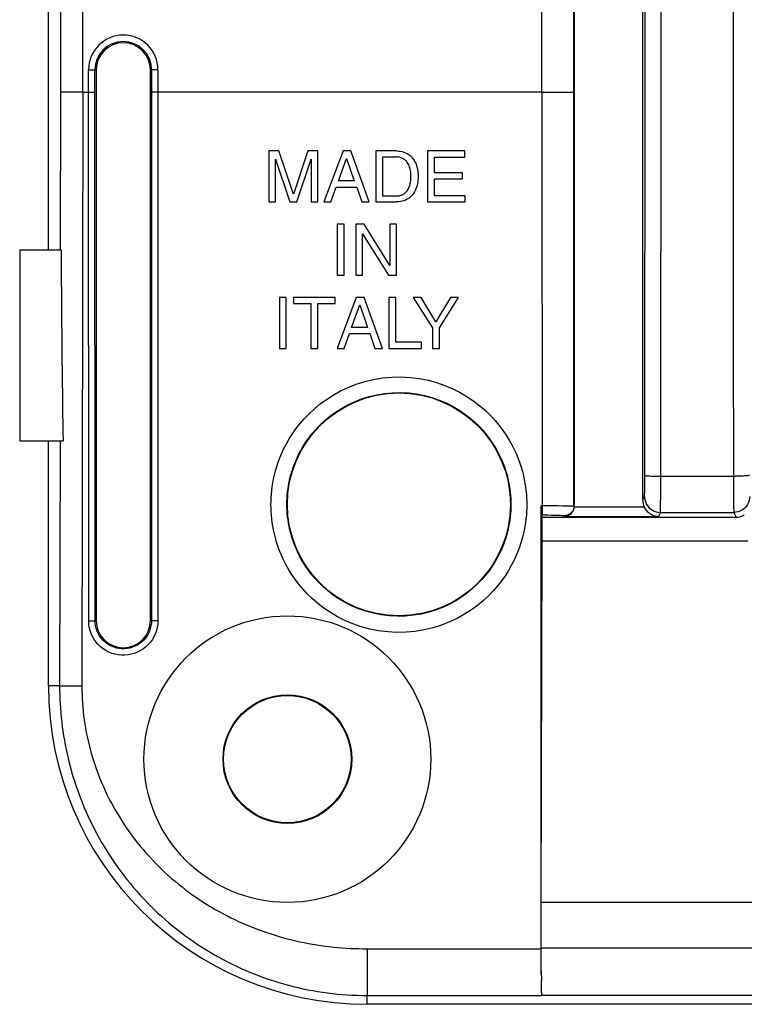
# Model space of a CAD drawing. Units: millimetres. Extents: x -90 to 78, y -38 to 80.
# Drawn here: x -57 to -34, y -38 to -7 of the extents above; entities that cross this region are included whole.
import ezdxf

# ---------------------------------------------------------------- set-up
doc = ezdxf.new("R2010")
doc.units = ezdxf.units.MM
doc.header["$LTSCALE"] = 16.335
doc.layers.get('0').update_dxf_attribs({"linetype": 'CONTINUOUS'})
doc.layers.add('DRAFT', color=7, linetype='CONTINUOUS')
doc.layers.add('RACCORDO', color=7, linetype='CONTINUOUS')

msp = doc.modelspace()

# ---------------------------------------------------------------- linework, layer by layer
at = {"color": 7, "linetype": 'CONTINUOUS'}
for p, q in [((-37.35, 21.865), (-37.35, -21.865)), ((-56, -14), (-56, -3.25)), ((-39.5, -5.759), (-39.5, -22.065)), ((-54.5, -8.35), (-54.5, -25.65)), ((-52.8, -25.65), (-52.8, -8.35)), ((-54.921, -9.055), (-54.54, -9.055)), ((-40.509, -9.055), (-52.594, -9.055)), ((-49.081, -10.899), (-49.081, -12.499)), ((-48.771, -10.899), (-49.081, -10.899)), ((-48.312, -12.258), (-48.771, -10.899)), ((-47.855, -10.899), (-48.312, -12.258)), ((-47.548, -10.899), (-47.855, -10.899)), ((-47.548, -12.499), (-47.548, -10.899)), ((-46.754, -10.899), (-47.356, -12.499)), ((-46.899, -11.841), (-46.641, -11.131)), ((-46.509, -10.899), (-46.754, -10.899)), ((-46.641, -11.131), (-46.402, -11.841)), ((-45.93, -12.499), (-46.509, -10.899)), ((-45.72, -10.899), (-45.72, -12.499)), ((-45.072, -10.899), (-45.72, -10.899)), ((-45.504, -12.314), (-45.504, -11.084)), ((-45.504, -11.084), (-45.101, -11.084)), ((-44.1, -10.899), (-44.1, -12.499)), ((-42.934, -10.899), (-44.1, -10.899)), ((-43.884, -11.581), (-43.884, -11.091)), ((-43.884, -11.091), (-42.934, -11.091)), ((-42.934, -11.091), (-42.934, -10.899)), ((-48.872, -12.499), (-48.872, -11.158)), ((-48.872, -11.158), (-48.422, -12.499)), ((-48.208, -12.499), (-47.757, -11.155)), ((-47.757, -11.155), (-47.757, -12.499)), ((-43.008, -11.581), (-43.884, -11.581)), ((-43.008, -11.773), (-43.008, -11.581)), ((-47.133, -12.499), (-46.966, -12.033)), ((-46.966, -12.033), (-46.324, -12.033)), ((-46.402, -11.841), (-46.899, -11.841)), ((-46.324, -12.033), (-46.166, -12.499)), ((-43.884, -12.307), (-43.884, -11.773)), ((-43.884, -11.773), (-43.008, -11.773)), ((-45.101, -12.314), (-45.504, -12.314)), ((-42.919, -12.307), (-43.884, -12.307)), ((-42.919, -12.499), (-42.919, -12.307)), ((-49.081, -12.499), (-48.872, -12.499)), ((-48.422, -12.499), (-48.208, -12.499)), ((-47.757, -12.499), (-47.548, -12.499)), ((-47.356, -12.499), (-47.133, -12.499)), ((-46.166, -12.499), (-45.93, -12.499)), ((-45.72, -12.499), (-45.072, -12.499)), ((-44.1, -12.499), (-42.919, -12.499)), ((-46.936, -13.2), (-46.936, -14.8)), ((-46.72, -13.2), (-46.936, -13.2)), ((-46.72, -14.8), (-46.72, -13.2)), ((-46.35, -13.2), (-46.35, -14.8)), ((-46.094, -13.2), (-46.35, -13.2)), ((-45.289, -14.499), (-46.094, -13.2)), ((-45.289, -13.2), (-45.289, -14.499)), ((-45.08, -13.2), (-45.289, -13.2)), ((-45.08, -14.8), (-45.08, -13.2)), ((-46.14, -14.8), (-46.14, -13.5)), ((-46.14, -13.5), (-45.322, -14.8)), ((-56.9, -14), (-56.9, -20)), ((-56.9, -14), (-55.6, -14)), ((-46.936, -14.8), (-46.72, -14.8)), ((-46.35, -14.8), (-46.14, -14.8)), ((-45.322, -14.8), (-45.08, -14.8)), ((-48.752, -15.5), (-48.752, -17.101)), ((-48.535, -15.5), (-48.752, -15.5)), ((-48.535, -17.101), (-48.535, -15.5)), ((-48.303, -15.5), (-48.303, -15.691)), ((-47.004, -15.5), (-48.303, -15.5)), ((-48.303, -15.691), (-47.762, -15.691)), ((-47.762, -15.691), (-47.762, -17.101)), ((-47.546, -17.101), (-47.546, -15.691)), ((-47.546, -15.691), (-47.004, -15.691)), ((-47.004, -15.691), (-47.004, -15.5)), ((-46.34, -15.5), (-46.942, -17.101)), ((-46.485, -16.443), (-46.226, -15.733)), ((-46.095, -15.5), (-46.34, -15.5)), ((-46.226, -15.733), (-45.988, -16.443)), ((-45.515, -17.101), (-46.095, -15.5)), ((-45.317, -15.5), (-45.317, -17.101)), ((-45.101, -15.5), (-45.317, -15.5)), ((-45.101, -16.909), (-45.101, -15.5)), ((-44.55, -15.5), (-43.946, -16.456)), ((-44.298, -15.5), (-44.55, -15.5)), ((-43.839, -16.269), (-44.298, -15.5)), ((-43.38, -15.5), (-43.839, -16.269)), ((-43.73, -16.456), (-43.126, -15.5)), ((-43.126, -15.5), (-43.38, -15.5)), ((-46.719, -17.101), (-46.552, -16.635)), ((-46.552, -16.635), (-45.91, -16.635)), ((-45.988, -16.443), (-46.485, -16.443)), ((-45.91, -16.635), (-45.751, -17.101)), ((-43.946, -16.456), (-43.946, -17.101)), ((-43.73, -17.101), (-43.73, -16.456)), ((-44.289, -16.909), (-45.101, -16.909)), ((-44.289, -17.101), (-44.289, -16.909)), ((-48.752, -17.101), (-48.535, -17.101)), ((-47.762, -17.101), (-47.546, -17.101)), ((-46.942, -17.101), (-46.719, -17.101)), ((-45.751, -17.101), (-45.515, -17.101)), ((-45.317, -17.101), (-44.289, -17.101)), ((-43.946, -17.101), (-43.73, -17.101)), ((-56.9, -20), (-55.536, -20)), ((-56, -27.7), (-56, -20)), ((-40.535, -35.955), (-40.54, -22.036)), ((-40.5, -22.4), (-40.535, -22.331)), ((-40.5, -23.157), (-40.5, -22.4)), ((-40.5, -22.4), (-34.414, -22.4)), ((-40.535, -34.5), (-40.5, -23.157)), ((-34.053, -23.157), (-40.5, -23.157)), ((40.535, -34.5), (-40.535, -34.5))]:
    msp.add_line(p, q, dxfattribs=at)
at = {"color": 250, "linetype": 'CONTINUOUS'}
for p, q in [((-54.921, -9.055), (-54.921, -5.493)), ((-39.509, -9.046), (-39.509, -5.775)), ((-55.618, -5.888), (-55.618, -9.049)), ((-40.509, -9.055), (-40.509, -6.065)), ((-54.735, -25.653), (-54.74, -8.35)), ((-54.74, -8.35), (-54.5, -8.35)), ((-54.535, -25.65), (-54.54, -8.35)), ((-52.56, -8.35), (-52.8, -8.35)), ((-52.76, -8.35), (-52.765, -25.65)), ((-52.56, -8.35), (-52.565, -25.653)), ((-55.618, -9.049), (-55.626, -14)), ((-40.509, -9.055), (-40.505, -22.331)), ((-39.505, -22.055), (-39.509, -9.046)), ((-37.282, -21.257), (-37.277, -16.404)), ((-36.782, -21.406), (-36.777, -16.425)), ((-55.635, -20), (-55.647, -27.7)), ((-37.283, -21.415), (-37.282, -21.257)), ((-36.781, -21.114), (-34.436, -21.114)), ((-37.284, -21.508), (-37.283, -21.415)), ((-36.783, -21.758), (-36.782, -21.406)), ((-34.5, -21.499), (-34.498, -21.835)), ((-37.35, -21.865), (-37.293, -21.751)), ((-36.785, -21.973), (-36.783, -21.758)), ((-34.498, -21.835), (-34.496, -22.033)), ((-40.54, -22.036), (-40.249, -22.037)), ((-40.249, -22.037), (-40.01, -22.039)), ((-40.01, -22.039), (-39.868, -22.04)), ((-39.505, -22.055), (-39.5, -22.065)), ((-39.5, -22.075), (-37.304, -22.075)), ((-36.793, -22.25), (-36.855, -22.375)), ((-36.793, -22.25), (-34.489, -22.25)), ((-34.496, -22.033), (-34.494, -22.133)), ((-34.489, -22.25), (-34.414, -22.4)), ((-40.535, -22.331), (-40.444, -22.331)), ((-40.444, -22.331), (-40.326, -22.332)), ((-40.326, -22.332), (-40.212, -22.333)), ((-39.805, -22.355), (-39.795, -22.375)), ((-39.795, -22.375), (-36.855, -22.375)), ((-54.735, -25.653), (-54.667, -25.653)), ((-54.667, -25.653), (-54.608, -25.653)), ((-54.535, -25.65), (-54.5, -25.65)), ((-52.765, -25.65), (-52.8, -25.65)), ((-52.565, -25.653), (-52.633, -25.653))]:
    msp.add_line(p, q, dxfattribs=at)
for points in [[(-36.777, -16.425), (-36.774, -11.734), (-36.772, -7.041), (-36.771, -2.347), (-36.771, 2.347), (-36.772, 7.041), (-36.774, 11.734), (-36.777, 16.425), (-36.782, 21.406)], [(-37.277, -16.404), (-37.274, -11.718), (-37.272, -7.032), (-37.271, -2.344), (-37.271, 2.344), (-37.272, 7.032), (-37.274, 11.719), (-37.277, 16.404), (-37.281, 21.146)], [(-34.505, 16.425), (-34.508, 11.734), (-34.51, 7.041), (-34.511, 2.347), (-34.511, -2.347), (-34.51, -7.041), (-34.508, -11.734), (-34.505, -16.425), (-34.5, -21.499)], [(-37.281, -21.088), (-37.276, -21.091), (-37.262, -21.095), (-37.24, -21.098), (-37.211, -21.101), (-37.175, -21.104), (-37.132, -21.107), (-37.083, -21.109), (-37.029, -21.111), (-36.97, -21.112), (-36.909, -21.113), (-36.846, -21.114), (-36.781, -21.114)], [(-34.001, -21.088), (-34.006, -21.091), (-34.02, -21.095), (-34.042, -21.098), (-34.071, -21.101), (-34.107, -21.104), (-34.15, -21.107), (-34.199, -21.109), (-34.253, -21.111), (-34.312, -21.112), (-34.373, -21.113), (-34.436, -21.114)], [(-37.293, -21.751), (-37.292, -21.746), (-37.291, -21.737), (-37.29, -21.723), (-37.289, -21.705), (-37.288, -21.682), (-37.287, -21.655), (-37.286, -21.624), (-37.285, -21.589), (-37.284, -21.508)], [(-37.293, -21.751), (-37.288, -21.816), (-37.276, -21.88), (-37.255, -21.942), (-37.226, -22), (-37.189, -22.055), (-37.146, -22.104), (-37.097, -22.147), (-37.043, -22.183), (-36.984, -22.212), (-36.922, -22.233), (-36.858, -22.246), (-36.793, -22.25)], [(-33.989, -21.751), (-33.994, -21.816), (-34.006, -21.88), (-34.027, -21.942), (-34.056, -22), (-34.093, -22.055), (-34.136, -22.104), (-34.185, -22.147), (-34.239, -22.183), (-34.298, -22.212), (-34.36, -22.233), (-34.424, -22.246), (-34.489, -22.25)], [(-39.868, -22.04), (-39.745, -22.043), (-39.692, -22.044), (-39.645, -22.045), (-39.604, -22.047), (-39.57, -22.048), (-39.543, -22.05), (-39.523, -22.052), (-39.51, -22.053), (-39.505, -22.055)], [(-39.505, -22.055), (-39.508, -22.094), (-39.515, -22.133), (-39.528, -22.17), (-39.545, -22.205), (-39.567, -22.237), (-39.593, -22.267), (-39.622, -22.293), (-39.655, -22.315), (-39.69, -22.332), (-39.727, -22.345), (-39.766, -22.352), (-39.805, -22.355)], [(-36.793, -22.25), (-36.792, -22.243), (-36.791, -22.227), (-36.79, -22.204), (-36.789, -22.172), (-36.788, -22.133), (-36.787, -22.087), (-36.785, -21.973)], [(-34.494, -22.133), (-34.493, -22.172), (-34.492, -22.204), (-34.491, -22.227), (-34.49, -22.243), (-34.489, -22.25)], [(-40.212, -22.333), (-40.108, -22.335), (-40.059, -22.336), (-40.014, -22.338), (-39.973, -22.339), (-39.936, -22.341), (-39.903, -22.343), (-39.874, -22.345), (-39.85, -22.347), (-39.831, -22.349), (-39.818, -22.351), (-39.809, -22.353), (-39.805, -22.355)], [(-52.565, -25.653), (-52.57, -25.758), (-52.585, -25.86), (-52.609, -25.959), (-52.643, -26.056), (-52.686, -26.151), (-52.737, -26.24), (-52.797, -26.324), (-52.865, -26.402), (-52.939, -26.473), (-53.02, -26.537), (-53.107, -26.593), (-53.199, -26.64), (-53.295, -26.678), (-53.395, -26.708), (-53.496, -26.727), (-53.599, -26.737), (-53.703, -26.737), (-53.805, -26.727), (-53.907, -26.707), (-54.006, -26.678), (-54.102, -26.64), (-54.193, -26.592), (-54.281, -26.536), (-54.362, -26.472), (-54.436, -26.401), (-54.504, -26.323), (-54.563, -26.239), (-54.615, -26.15), (-54.658, -26.055), (-54.691, -25.958), (-54.715, -25.859), (-54.73, -25.758), (-54.735, -25.653)], [(-54.608, -25.653), (-54.583, -25.652), (-54.563, -25.652), (-54.548, -25.651), (-54.539, -25.651), (-54.535, -25.65)], [(-52.765, -25.65), (-52.769, -25.734), (-52.781, -25.817), (-52.801, -25.899), (-52.828, -25.979), (-52.863, -26.055), (-52.905, -26.128), (-52.954, -26.197), (-53.009, -26.26), (-53.07, -26.318), (-53.136, -26.37), (-53.207, -26.416), (-53.282, -26.455), (-53.36, -26.486), (-53.441, -26.51), (-53.524, -26.526), (-53.608, -26.534), (-53.692, -26.534), (-53.776, -26.526), (-53.859, -26.51), (-53.94, -26.486), (-54.018, -26.455), (-54.093, -26.416), (-54.164, -26.371), (-54.23, -26.319), (-54.291, -26.26), (-54.346, -26.197), (-54.394, -26.129), (-54.437, -26.056), (-54.472, -25.979), (-54.499, -25.899), (-54.519, -25.818), (-54.531, -25.734), (-54.535, -25.65)], [(-52.633, -25.653), (-52.692, -25.653), (-52.717, -25.652), (-52.737, -25.652), (-52.752, -25.651), (-52.761, -25.651), (-52.765, -25.65)]]:
    msp.add_lwpolyline(points, dxfattribs=at)
at = {"color": 7, "linetype": 'CONTINUOUS'}
for points in [[(-52.594, -9.055), (-52.659, -9.055), (-52.687, -9.054), (-52.712, -9.054), (-52.732, -9.053), (-52.747, -9.053), (-52.756, -9.052), (-52.76, -9.052)], [(-44.621, -11.699), (-44.622, -11.654), (-44.625, -11.609), (-44.629, -11.566), (-44.634, -11.523), (-44.641, -11.482), (-44.65, -11.442), (-44.662, -11.403), (-44.675, -11.367), (-44.691, -11.332), (-44.708, -11.3), (-44.726, -11.271), (-44.746, -11.244), (-44.766, -11.219), (-44.788, -11.197), (-44.81, -11.178), (-44.833, -11.16), (-44.857, -11.145), (-44.881, -11.132), (-44.905, -11.121), (-44.929, -11.111), (-44.953, -11.104), (-44.978, -11.097), (-45.002, -11.093), (-45.026, -11.089), (-45.051, -11.086), (-45.076, -11.085), (-45.101, -11.084)], [(-45.072, -10.899), (-45.012, -10.902), (-44.953, -10.909), (-44.897, -10.92), (-44.842, -10.936), (-44.789, -10.957), (-44.739, -10.982), (-44.692, -11.012), (-44.648, -11.046), (-44.608, -11.084), (-44.572, -11.125), (-44.539, -11.17), (-44.51, -11.217), (-44.484, -11.266), (-44.462, -11.318), (-44.444, -11.37), (-44.428, -11.424), (-44.416, -11.478), (-44.407, -11.533), (-44.402, -11.588), (-44.399, -11.643), (-44.399, -11.699)], [(-45.101, -12.314), (-45.074, -12.313), (-45.048, -12.311), (-45.021, -12.308), (-44.995, -12.304), (-44.97, -12.299), (-44.944, -12.292), (-44.92, -12.283), (-44.895, -12.273), (-44.871, -12.261), (-44.847, -12.247), (-44.824, -12.232), (-44.802, -12.214), (-44.78, -12.193), (-44.76, -12.171), (-44.74, -12.147), (-44.721, -12.12), (-44.704, -12.092), (-44.688, -12.061), (-44.674, -12.027), (-44.661, -11.992), (-44.65, -11.955), (-44.641, -11.915), (-44.634, -11.874), (-44.629, -11.832), (-44.625, -11.789), (-44.622, -11.744), (-44.621, -11.699)], [(-44.399, -11.699), (-44.399, -11.756), (-44.402, -11.812), (-44.408, -11.868), (-44.417, -11.924), (-44.43, -11.98), (-44.446, -12.034), (-44.465, -12.087), (-44.487, -12.138), (-44.513, -12.187), (-44.542, -12.233), (-44.575, -12.277), (-44.611, -12.317), (-44.65, -12.354), (-44.693, -12.387), (-44.739, -12.416), (-44.788, -12.441), (-44.84, -12.461), (-44.894, -12.477), (-44.951, -12.489), (-45.01, -12.496), (-45.072, -12.499)], [(-39.795, -22.375), (-39.77, -22.373), (-39.744, -22.369), (-39.719, -22.362), (-39.693, -22.353), (-39.668, -22.342), (-39.644, -22.327), (-39.62, -22.311), (-39.598, -22.291), (-39.576, -22.269), (-39.557, -22.244), (-39.539, -22.216), (-39.524, -22.185), (-39.512, -22.151), (-39.504, -22.114), (-39.5, -22.075)], [(-37.304, -22.075), (-37.288, -22.106), (-37.271, -22.136), (-37.251, -22.165), (-37.229, -22.193), (-37.204, -22.22), (-37.178, -22.246), (-37.149, -22.269), (-37.118, -22.291), (-37.086, -22.311), (-37.052, -22.329), (-37.016, -22.344), (-36.978, -22.356), (-36.939, -22.366), (-36.898, -22.372), (-36.855, -22.375)]]:
    msp.add_lwpolyline(points, dxfattribs=at)
for centre, radius in [((-45, -22), 3.5), ((-48.5, -30), 4.5), ((-48.5, -30), 2.02), ((-48.5, -30), 2)]:
    msp.add_circle(centre, radius, dxfattribs=at)
at = {"color": 250, "linetype": 'CONTINUOUS'}
for radius in [1.09, 0.89]:
    msp.add_arc((-53.65, -8.35), radius, 0, 180, dxfattribs=at)
at = {"color": 7, "linetype": 'CONTINUOUS'}
for centre, start, end in [((-53.65, -8.35), 0, 180), ((-53.65, -25.65), 180, 360)]:
    msp.add_arc(centre, 0.85, start, end, dxfattribs=at)
for centre, major_axis, ratio, start_param, end_param in [((-54.852, 37.284), (0.567, 59.502), 0.008604, -3.673344, -3.41544), ((-36.85, -21.865), (0.224, 0.448), 0.999239, -4.248559, -3.814687), ((-40.534, -22.031), (0, 0.3), 0.017455, -4.694936, -3.176499), ((-39.8, -22.065), (-0.134, 0.269), 0.999239, -2.068924, -2.034627), ((-34.415, -21.9), (-0.224, 0.448), 0.999239, -3.604814, -3.071718)]:
    msp.add_ellipse(centre, major_axis=major_axis, ratio=ratio, start_param=start_param, end_param=end_param, dxfattribs=at)
at = {"layer": 'DRAFT', "color": 7, "linetype": 'CONTINUOUS'}
msp.add_line((46, -37.7), (-46, -37.7), dxfattribs=at)
msp.add_arc((-46, -27.7), 10, 180, 270, dxfattribs=at)
at = {"layer": 'RACCORDO', "color": 7, "linetype": 'CONTINUOUS'}
for p, q in [((-55.466, -9.049), (-55.541, -9.049)), ((-55.059, -9.055), (-55.191, -9.054)), ((-54.921, -9.055), (-55.059, -9.055)), ((-40.509, -9.055), (-40.203, -9.055)), ((-40.203, -9.055), (-39.846, -9.053)), ((-39.846, -9.053), (-39.706, -9.051)), ((-39.706, -9.051), (-39.601, -9.05)), ((-40.535, -36.076), (-40.535, -34.5)), ((-40.534, -36.431), (-40.535, -36.053)), ((-40.531, -36.74), (-40.534, -36.408)), ((-40.532, -36.656), (-40.528, -36.952)), ((-40.525, -37.116), (-40.528, -36.934)), ((-40.524, -37.187), (-40.525, -37.101)), ((-40.522, -37.25), (-40.523, -37.174)), ((-40.52, -37.304), (-40.522, -37.238)), ((-40.518, -37.349), (-40.52, -37.294)), ((-40.516, -37.383), (-40.518, -37.341)), ((-40.511, -37.426), (-40.512, -37.423))]:
    msp.add_line(p, q, dxfattribs=at)
at = {"layer": 'RACCORDO', "color": 250, "linetype": 'CONTINUOUS'}
for p, q in [((-54.921, -9.055), (-54.95, -27.712)), ((-55.647, -27.7), (-56, -27.7)), ((-55.281, -27.71), (-55.396, -27.709)), ((-55.154, -27.712), (-55.281, -27.71)), ((-54.95, -27.712), (-55.154, -27.712)), ((-46, -35.955), (-45.999, -36.317)), ((-46, -35.955), (-40.535, -35.955)), ((40.535, -35.932), (-40.535, -35.932)), ((-45.999, -36.317), (-45.999, -37.187)), ((-46, -37.7), (-46, -37.423)), ((-46, -37.423), (-40.512, -37.423)), ((40.511, -37.426), (-40.511, -37.426))]:
    msp.add_line(p, q, dxfattribs=at)
at = {"layer": 'RACCORDO', "color": 7, "linetype": 'CONTINUOUS'}
for points in [[(-55.541, -9.049), (-55.57, -9.048), (-55.593, -9.046), (-55.609, -9.045), (-55.618, -9.043)], [(-55.191, -9.054), (-55.368, -9.051), (-55.466, -9.049)], [(-39.601, -9.05), (-39.562, -9.049), (-39.534, -9.048), (-39.516, -9.047), (-39.509, -9.046)], [(-40.512, -37.423), (-40.514, -37.406), (-40.516, -37.378)], [(-40.516, -37.383), (-40.514, -37.408), (-40.512, -37.423)]]:
    msp.add_lwpolyline(points, dxfattribs=at)
at = {"layer": 'RACCORDO', "color": 250, "linetype": 'CONTINUOUS'}
for points in [[(-49.014, -22.009), (-49.012, -21.9), (-49.008, -21.789), (-49, -21.677), (-48.989, -21.562), (-48.974, -21.445), (-48.955, -21.325), (-48.932, -21.201), (-48.904, -21.075), (-48.871, -20.945), (-48.831, -20.812), (-48.786, -20.675), (-48.734, -20.535), (-48.674, -20.391), (-48.606, -20.244), (-48.528, -20.093), (-48.44, -19.94), (-48.342, -19.784), (-48.231, -19.627), (-48.108, -19.468), (-47.971, -19.308), (-47.82, -19.151), (-47.653, -18.996), (-47.471, -18.844), (-47.274, -18.7), (-47.061, -18.564), (-46.833, -18.437), (-46.592, -18.323), (-46.337, -18.224), (-46.07, -18.139), (-45.796, -18.074), (-45.514, -18.028), (-45.225, -18.001), (-44.937, -17.994), (-44.65, -18.01), (-44.363, -18.046), (-44.085, -18.1), (-43.816, -18.173), (-43.555, -18.264), (-43.307, -18.369), (-43.073, -18.486), (-42.853, -18.617), (-42.648, -18.755), (-42.459, -18.9), (-42.285, -19.052), (-42.126, -19.206), (-41.982, -19.361), (-41.852, -19.519), (-41.734, -19.674), (-41.629, -19.829), (-41.536, -19.981), (-41.452, -20.131), (-41.378, -20.278), (-41.313, -20.422), (-41.256, -20.562), (-41.205, -20.699), (-41.162, -20.833), (-41.125, -20.963), (-41.092, -21.09), (-41.066, -21.213), (-41.043, -21.334), (-41.025, -21.452), (-41.011, -21.567), (-41, -21.68), (-40.992, -21.791), (-40.988, -21.901), (-40.986, -22.009)], [(-48.514, -22), (-48.512, -21.905), (-48.508, -21.808), (-48.502, -21.709), (-48.492, -21.609), (-48.479, -21.506), (-48.462, -21.401), (-48.442, -21.293), (-48.418, -21.183), (-48.388, -21.069), (-48.354, -20.952), (-48.315, -20.833), (-48.269, -20.71), (-48.216, -20.584), (-48.156, -20.455), (-48.088, -20.323), (-48.012, -20.189), (-47.926, -20.053), (-47.829, -19.915), (-47.721, -19.776), (-47.601, -19.637), (-47.469, -19.499), (-47.323, -19.363), (-47.164, -19.23), (-46.991, -19.104), (-46.805, -18.984), (-46.606, -18.873), (-46.394, -18.774), (-46.171, -18.686), (-45.938, -18.613), (-45.697, -18.555), (-45.45, -18.514), (-45.198, -18.491), (-44.945, -18.486), (-44.693, -18.499), (-44.443, -18.53), (-44.199, -18.578), (-43.963, -18.642), (-43.734, -18.721), (-43.518, -18.813), (-43.313, -18.917), (-43.12, -19.03), (-42.941, -19.152), (-42.775, -19.279), (-42.623, -19.411), (-42.484, -19.546), (-42.358, -19.683), (-42.244, -19.82), (-42.141, -19.956), (-42.049, -20.092), (-41.967, -20.225), (-41.894, -20.356), (-41.829, -20.485), (-41.772, -20.611), (-41.722, -20.734), (-41.678, -20.854), (-41.64, -20.971), (-41.607, -21.085), (-41.579, -21.196), (-41.556, -21.304), (-41.536, -21.409), (-41.52, -21.512), (-41.508, -21.613), (-41.498, -21.712), (-41.491, -21.81), (-41.488, -21.906), (-41.486, -22)], [(-40.986, -22.009), (-40.988, -22.117), (-40.992, -22.228), (-41, -22.341), (-41.011, -22.455), (-41.026, -22.572), (-41.045, -22.692), (-41.069, -22.815), (-41.096, -22.941), (-41.13, -23.071), (-41.169, -23.204), (-41.214, -23.34), (-41.266, -23.48), (-41.327, -23.624), (-41.394, -23.771), (-41.472, -23.921), (-41.56, -24.075), (-41.658, -24.231), (-41.768, -24.388), (-41.892, -24.546), (-42.028, -24.706), (-42.179, -24.863), (-42.346, -25.018), (-42.528, -25.17), (-42.725, -25.314), (-42.938, -25.45), (-43.166, -25.578), (-43.407, -25.691), (-43.661, -25.79), (-43.929, -25.875), (-44.203, -25.941), (-44.486, -25.987), (-44.775, -26.014), (-45.063, -26.021), (-45.351, -26.005), (-45.637, -25.969), (-45.916, -25.915), (-46.185, -25.842), (-46.447, -25.75), (-46.695, -25.646), (-46.928, -25.528), (-47.148, -25.397), (-47.353, -25.259), (-47.542, -25.114), (-47.716, -24.962), (-47.875, -24.808), (-48.019, -24.653), (-48.149, -24.496), (-48.266, -24.34), (-48.371, -24.186), (-48.464, -24.034), (-48.548, -23.884), (-48.622, -23.737), (-48.687, -23.593), (-48.744, -23.453), (-48.794, -23.316), (-48.837, -23.183), (-48.875, -23.053), (-48.907, -22.926), (-48.934, -22.803), (-48.956, -22.683), (-48.975, -22.565), (-48.989, -22.45), (-49, -22.338), (-49.008, -22.226), (-49.012, -22.117), (-49.014, -22.009)], [(-41.486, -22), (-41.488, -22.095), (-41.492, -22.192), (-41.498, -22.291), (-41.508, -22.391), (-41.521, -22.493), (-41.538, -22.598), (-41.558, -22.706), (-41.583, -22.816), (-41.612, -22.93), (-41.646, -23.046), (-41.686, -23.165), (-41.731, -23.288), (-41.784, -23.414), (-41.844, -23.543), (-41.912, -23.674), (-41.988, -23.808), (-42.074, -23.944), (-42.171, -24.082), (-42.279, -24.221), (-42.398, -24.36), (-42.53, -24.498), (-42.676, -24.634), (-42.835, -24.766), (-43.008, -24.893), (-43.194, -25.013), (-43.393, -25.124), (-43.605, -25.223), (-43.828, -25.311), (-44.061, -25.385), (-44.302, -25.442), (-44.549, -25.483), (-44.802, -25.507), (-45.055, -25.512), (-45.307, -25.499), (-45.558, -25.468), (-45.802, -25.42), (-46.038, -25.356), (-46.267, -25.276), (-46.483, -25.184), (-46.688, -25.08), (-46.881, -24.967), (-47.06, -24.845), (-47.226, -24.718), (-47.378, -24.586), (-47.517, -24.451), (-47.643, -24.314), (-47.757, -24.177), (-47.859, -24.041), (-47.951, -23.906), (-48.033, -23.773), (-48.106, -23.642), (-48.171, -23.513), (-48.228, -23.387), (-48.278, -23.264), (-48.322, -23.145), (-48.359, -23.028), (-48.392, -22.914), (-48.42, -22.803), (-48.444, -22.695), (-48.464, -22.59), (-48.48, -22.487), (-48.492, -22.387), (-48.502, -22.288), (-48.508, -22.19), (-48.512, -22.094), (-48.514, -22)], [(-55.647, -27.7), (-55.646, -27.842), (-55.643, -27.985), (-55.638, -28.127), (-55.631, -28.269), (-55.622, -28.412), (-55.611, -28.554), (-55.598, -28.697), (-55.582, -28.839), (-55.565, -28.982), (-55.545, -29.124), (-55.523, -29.267), (-55.499, -29.409), (-55.473, -29.551), (-55.445, -29.693), (-55.414, -29.836), (-55.382, -29.978), (-55.347, -30.119), (-55.31, -30.261), (-55.27, -30.403), (-55.229, -30.544), (-55.185, -30.686), (-55.139, -30.827), (-55.09, -30.967), (-55.039, -31.108), (-54.986, -31.247), (-54.931, -31.387), (-54.873, -31.526), (-54.814, -31.664), (-54.751, -31.802), (-54.687, -31.939), (-54.62, -32.075), (-54.551, -32.211), (-54.479, -32.346), (-54.405, -32.481), (-54.329, -32.615), (-54.25, -32.748), (-54.169, -32.88), (-54.086, -33.011), (-54, -33.141), (-53.912, -33.271), (-53.821, -33.399), (-53.729, -33.526), (-53.634, -33.652), (-53.536, -33.776), (-53.437, -33.899), (-53.336, -34.02), (-53.232, -34.14), (-53.127, -34.258), (-53.019, -34.375), (-52.91, -34.49), (-52.799, -34.603), (-52.686, -34.714), (-52.571, -34.823), (-52.454, -34.931), (-52.335, -35.036), (-52.215, -35.14), (-52.093, -35.242), (-51.97, -35.341), (-51.845, -35.439), (-51.718, -35.534), (-51.59, -35.627), (-51.46, -35.718), (-51.329, -35.807), (-51.197, -35.894), (-51.063, -35.978), (-50.928, -36.061), (-50.792, -36.141), (-50.654, -36.218), (-50.515, -36.294), (-50.375, -36.367), (-50.234, -36.438), (-50.092, -36.506), (-49.949, -36.572), (-49.804, -36.636), (-49.659, -36.697), (-49.513, -36.756), (-49.366, -36.813), (-49.219, -36.867), (-49.07, -36.918), (-48.921, -36.967), (-48.771, -37.014), (-48.621, -37.058), (-48.469, -37.1), (-48.318, -37.139), (-48.165, -37.175), (-48.013, -37.209), (-47.859, -37.241), (-47.705, -37.27), (-47.551, -37.297), (-47.397, -37.321), (-47.242, -37.342), (-47.087, -37.361), (-46.932, -37.378), (-46.777, -37.392), (-46.622, -37.403), (-46.466, -37.412), (-46.311, -37.418), (-46.155, -37.422), (-46, -37.423)], [(-55.396, -27.709), (-55.493, -27.707), (-55.534, -27.706), (-55.569, -27.705), (-55.598, -27.704), (-55.621, -27.703), (-55.637, -27.701), (-55.646, -27.7)], [(-54.95, -27.712), (-54.949, -27.844), (-54.945, -27.976), (-54.94, -28.108), (-54.932, -28.24), (-54.921, -28.372), (-54.909, -28.504), (-54.894, -28.636), (-54.877, -28.768), (-54.857, -28.899), (-54.835, -29.031), (-54.811, -29.162), (-54.784, -29.293), (-54.756, -29.424), (-54.725, -29.554), (-54.691, -29.684), (-54.655, -29.814), (-54.617, -29.944), (-54.577, -30.073), (-54.534, -30.202), (-54.489, -30.33), (-54.442, -30.458), (-54.392, -30.585), (-54.341, -30.712), (-54.286, -30.838), (-54.23, -30.963), (-54.171, -31.087), (-54.11, -31.211), (-54.047, -31.334), (-53.982, -31.456), (-53.915, -31.577), (-53.845, -31.697), (-53.773, -31.816), (-53.699, -31.934), (-53.623, -32.051), (-53.544, -32.167), (-53.464, -32.282), (-53.381, -32.396), (-53.296, -32.509), (-53.21, -32.62), (-53.121, -32.73), (-53.03, -32.839), (-52.937, -32.946), (-52.842, -33.052), (-52.746, -33.156), (-52.648, -33.259), (-52.548, -33.36), (-52.446, -33.459), (-52.343, -33.556), (-52.239, -33.651), (-52.133, -33.745), (-52.025, -33.837), (-51.917, -33.927), (-51.806, -34.015), (-51.695, -34.101), (-51.583, -34.185), (-51.469, -34.267), (-51.354, -34.347), (-51.238, -34.425), (-51.121, -34.501), (-51.003, -34.576), (-50.884, -34.648), (-50.764, -34.718), (-50.644, -34.786), (-50.522, -34.852), (-50.4, -34.916), (-50.277, -34.979), (-50.153, -35.039), (-50.029, -35.097), (-49.904, -35.153), (-49.778, -35.207), (-49.652, -35.26), (-49.525, -35.31), (-49.398, -35.358), (-49.27, -35.405), (-49.142, -35.449), (-49.013, -35.491), (-48.884, -35.532), (-48.755, -35.57), (-48.625, -35.607), (-48.495, -35.642), (-48.365, -35.674), (-48.235, -35.705), (-48.104, -35.734), (-47.973, -35.762), (-47.842, -35.787), (-47.711, -35.811), (-47.58, -35.832), (-47.448, -35.852), (-47.317, -35.87), (-47.185, -35.887), (-47.053, -35.901), (-46.921, -35.914), (-46.79, -35.925), (-46.658, -35.934), (-46.526, -35.942), (-46.395, -35.948), (-46.263, -35.952), (-46.131, -35.954), (-46, -35.955)], [(-45.999, -37.187), (-46, -37.383), (-46, -37.408), (-46, -37.424)]]:
    msp.add_lwpolyline(points, dxfattribs=at)

doc.saveas('drawing.dxf')
